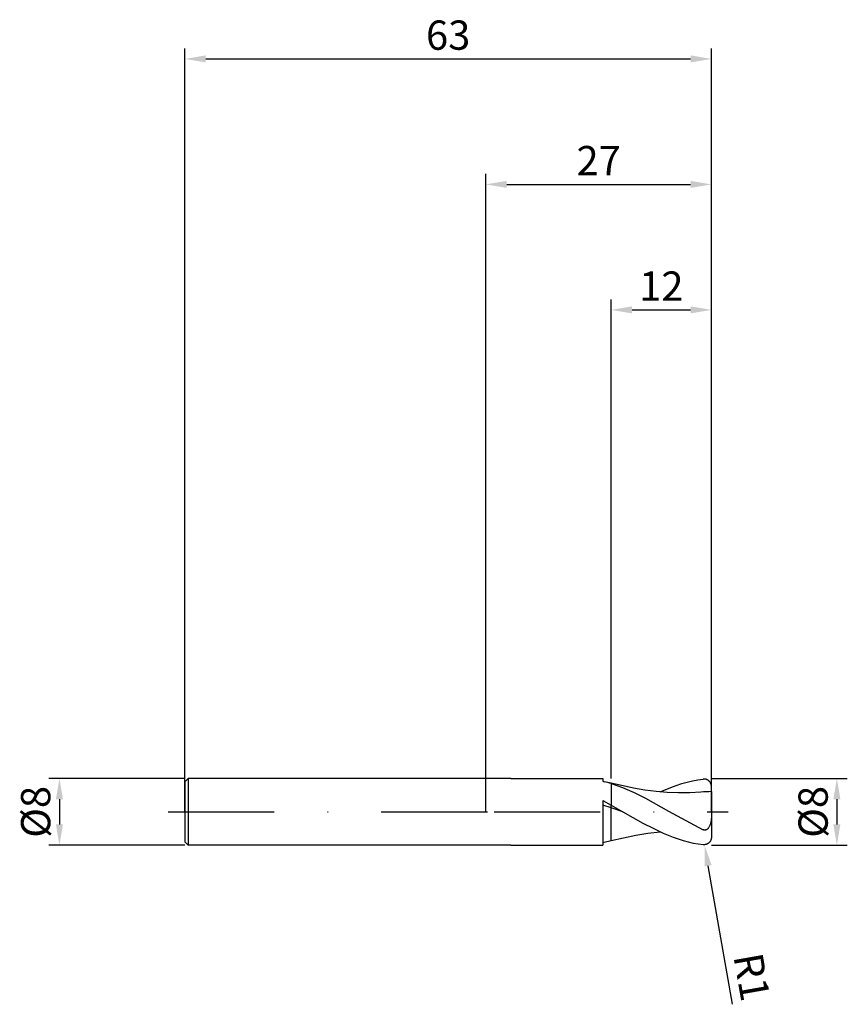
# Model space of a CAD drawing. Units: millimetres. Extents: x -56 to 43, y -23 to 95.
import ezdxf

# ---------------------------------------------------------------- set-up
doc = ezdxf.new("R2010")
doc.units = ezdxf.units.MM
doc.header["$PDMODE"] = 1
doc.linetypes.add('CENTER', pattern=[25.4, 12.7, -6.35, 0, -6.35])
doc.layers.get('DEFPOINTS').update_dxf_attribs({"linetype": 'CONTINUOUS'})
for name, color, linetype in [('1', 4, 'CONTINUOUS'), ('2', 7, 'CONTINUOUS'), ('4', 2, 'CENTER'), ('SK1', 4, 'CONTINUOUS'), ('SK2', 7, 'CONTINUOUS'), ('SK4', 2, 'CENTER')]:
    doc.layers.add(name, color=color, linetype=linetype)
doc.styles.add('SIMPLEX', font='simplex')
doc.dimstyles.get("Standard").update_dxf_attribs({"dimtxt": 3.5, "dimasz": 2.5, "dimexe": 1.25, "dimexo": 0, "dimtad": 1, "dimdsep": 46, "dimtxsty": 'SIMPLEX', "dimcen": 0, "dimazin": 2, "dimtfac": 1, "dimtofl": 0, "dimtmove": 0, "dimatfit": 3, "dimfxl": 1, "dimarcsym": 0})

# ---------------------------------------------------------------- blocks, each defined once
blk = doc.blocks.new('*D0')
at = {"layer": '2', "color": 0, "lineweight": -2}
for p, q in [((27, 4), (43.25, 4)), ((42, 1.5), (42, -1.5)), ((27, -4), (43.25, -4))]:
    blk.add_line(p, q, dxfattribs=at)
at = {"layer": '2', "color": 0}
for points in [[(42.42, 1.5), (41.58, 1.5), (42, 4)], [(41.58, -1.5), (42.42, -1.5), (42, -4)]]:
    blk.add_solid(points, dxfattribs=at)
at = {"layer": 'DEFPOINTS', "color": 0}
for p in [(27, 4), (27, -4), (42, -4)]:
    blk.add_point(p, dxfattribs=at)
at = {"layer": '2', "color": 0, "insert": (39.61, 0), "char_height": 3.5, "attachment_point": 5, "rotation": 90, "style": 'SIMPLEX'}
blk.add_mtext('%%c8', dxfattribs=at)
blk = doc.blocks.new('*D1')
at = {"layer": '2', "color": 0, "lineweight": -2}
for p, q in [((0, 0), (0, 76.25)), ((27, 0), (27, 76.25)), ((2.5, 75), (24.5, 75))]:
    blk.add_line(p, q, dxfattribs=at)
at = {"layer": '2', "color": 0}
for points in [[(2.5, 75.42), (2.5, 74.58), (0, 75)], [(24.5, 74.58), (24.5, 75.42), (27, 75)]]:
    blk.add_solid(points, dxfattribs=at)
at = {"layer": 'DEFPOINTS', "color": 0}
for p in [(27, 75), (0, 0), (27, 0)]:
    blk.add_point(p, dxfattribs=at)
at = {"layer": '2', "color": 0, "insert": (13.5, 77.39), "char_height": 3.5, "attachment_point": 5, "style": 'SIMPLEX'}
blk.add_mtext('27', dxfattribs=at)
blk = doc.blocks.new('*D2')
at = {"layer": '2', "color": 0, "lineweight": -2}
for p, q in [((15, 4), (15, 61.25)), ((27, 4), (27, 61.25)), ((17.5, 60), (24.5, 60))]:
    blk.add_line(p, q, dxfattribs=at)
at = {"layer": '2', "color": 0}
for points in [[(17.5, 60.42), (17.5, 59.58), (15, 60)], [(24.5, 59.58), (24.5, 60.42), (27, 60)]]:
    blk.add_solid(points, dxfattribs=at)
at = {"layer": 'DEFPOINTS', "color": 0}
for p in [(27, 60), (15, 4), (27, 4)]:
    blk.add_point(p, dxfattribs=at)
at = {"layer": '2', "color": 0, "insert": (21, 62.39), "char_height": 3.5, "attachment_point": 5, "style": 'SIMPLEX'}
blk.add_mtext('12', dxfattribs=at)
blk = doc.blocks.new('*D3')
at = {"layer": 'DEFPOINTS', "color": 0}
for p in [(-36, 4), (-51, -4), (-36, -4)]:
    blk.add_point(p, dxfattribs=at)
at = {"layer": 'SK2', "color": 0, "lineweight": -2}
for p, q in [((-36, 4), (-52.25, 4)), ((-51, 1.5), (-51, -1.5)), ((-36, -4), (-52.25, -4))]:
    blk.add_line(p, q, dxfattribs=at)
at = {"layer": 'SK2', "color": 0}
for points in [[(-50.58, 1.5), (-51.42, 1.5), (-51, 4)], [(-51.42, -1.5), (-50.58, -1.5), (-51, -4)]]:
    blk.add_solid(points, dxfattribs=at)
at = {"layer": 'SK2', "color": 0, "insert": (-53.39, 0), "char_height": 3.5, "attachment_point": 5, "rotation": 90, "style": 'SIMPLEX'}
blk.add_mtext('%%c8', dxfattribs=at)
blk = doc.blocks.new('*D4')
at = {"layer": 'DEFPOINTS', "color": 0}
for p in [(27, 90), (-36, 0), (27, 0)]:
    blk.add_point(p, dxfattribs=at)
at = {"layer": 'SK2', "color": 0, "lineweight": -2}
for p, q in [((-36, 0), (-36, 91.25)), ((27, 0), (27, 91.25)), ((-33.5, 90), (24.5, 90))]:
    blk.add_line(p, q, dxfattribs=at)
at = {"layer": 'SK2', "color": 0}
for points in [[(-33.5, 90.42), (-33.5, 89.58), (-36, 90)], [(24.5, 89.58), (24.5, 90.42), (27, 90)]]:
    blk.add_solid(points, dxfattribs=at)
at = {"layer": 'SK2', "color": 0, "insert": (-4.5, 92.39), "char_height": 3.5, "attachment_point": 5, "style": 'SIMPLEX'}
blk.add_mtext('63', dxfattribs=at)
blk = doc.blocks.new('*D5')
at = {"layer": '2', "color": 0, "lineweight": -2}
blk.add_line((29.52, -22.97), (26.61, -6.45), dxfattribs=at)
at = {"layer": '2', "color": 0}
blk.add_solid([(27.02, -6.37), (26.2, -6.52), (26.17, -3.98)], dxfattribs=at)
at = {"layer": 'DEFPOINTS', "color": 0}
for p in [(26, -3), (26.17, -3.98)]:
    blk.add_point(p, dxfattribs=at)
at = {"layer": '2', "color": 0, "insert": (31.38, -19.81), "char_height": 3.5, "attachment_point": 5, "rotation": 280, "style": 'SIMPLEX'}
blk.add_mtext('R1', dxfattribs=at)

msp = doc.modelspace()

# ---------------------------------------------------------------- linework, layer by layer
at = {"layer": '1'}
for p, q in [((3, 4), (0, 4)), ((3, 4), (14, 4)), ((14, 4), (14, 4)), ((14, 4), (14, 3.977)), ((14, 3.977), (14, 3.652)), ((14, 3.652), (14.178, 3.609)), ((15, 3.41), (14.178, 3.609)), ((15, 3.382), (15, 3.41)), ((15, 3.382), (15, 0.8)), ((14, 1.35), (15, 0.8)), ((14, 1.35), (14, -4)), ((15, 0.485), (14, 0.818)), ((15, 0.485), (15, 0.8)), ((15, -3.082), (15, 0.485)), ((14.178, -3.609), (15, -3.41)), ((15, -3.408), (15, -3.082)), ((15, -3.41), (15, -3.408)), ((15, -3.41), (15, -3.41)), ((15, -3.41), (15, -3.41)), ((15, -3.41), (15, -3.41)), ((15, -3.41), (15, -3.41)), ((15, -3.41), (15, -3.41)), ((15, -3.41), (15, -3.41)), ((15, -3.41), (15, -3.41)), ((3, -4), (0, -4)), ((3, -4), (14, -4)), ((14, -3.652), (14.178, -3.609))]:
    msp.add_line(p, q, dxfattribs=at)
at = {"layer": '1', "color": 1}
for p, q in [((23.436, 3.375), (24.077, 3.557)), ((24.077, 3.557), (24.718, 3.71)), ((24.718, 3.71), (25.359, 3.831)), ((25.359, 3.831), (26, 3.92)), ((26.046, 3.924), (26, 3.92)), ((26.091, 3.926), (26.046, 3.924)), ((26.137, 3.926), (26.091, 3.926)), ((26.182, 3.923), (26.137, 3.926)), ((26.227, 3.918), (26.182, 3.923)), ((26.272, 3.911), (26.227, 3.918)), ((26.316, 3.902), (26.272, 3.911)), ((26.36, 3.89), (26.316, 3.902)), ((26.403, 3.876), (26.36, 3.89)), ((26.445, 3.859), (26.403, 3.876)), ((26.487, 3.84), (26.445, 3.859)), ((26.528, 3.819), (26.487, 3.84)), ((26.568, 3.796), (26.528, 3.819)), ((26.607, 3.77), (26.568, 3.796)), ((26.645, 3.742), (26.607, 3.77)), ((26.681, 3.712), (26.645, 3.742)), ((26.716, 3.68), (26.681, 3.712)), ((26.75, 3.646), (26.716, 3.68)), ((26.782, 3.609), (26.75, 3.646)), ((26.812, 3.57), (26.782, 3.609)), ((26.841, 3.53), (26.812, 3.57)), ((15, 3.382), (15, 3.41)), ((17.685, 2.833), (15, 3.41)), ((15, 3.382), (15, 0.8)), ((15, 3.382), (15.688, 3.156)), ((15.688, 3.156), (16.375, 2.9)), ((16.375, 2.9), (17.75, 2.306)), ((19.027, 2.607), (17.685, 2.833)), ((20.37, 2.432), (19.027, 2.607)), ((21.712, 2.317), (20.37, 2.432)), ((20.872, 2.382), (22.154, 2.928)), ((22.154, 2.928), (22.795, 3.165)), ((22.795, 3.165), (23.436, 3.375)), ((25.739, 2.356), (24.397, 2.278)), ((26.867, 3.488), (26.841, 3.53)), ((26.892, 3.444), (26.867, 3.488)), ((26.914, 3.398), (26.892, 3.444)), ((26.934, 3.351), (26.914, 3.398)), ((26.951, 3.303), (26.934, 3.351)), ((26.966, 3.253), (26.951, 3.303)), ((26.978, 3.203), (26.966, 3.253)), ((26.988, 3.152), (26.978, 3.203)), ((26.994, 3.1), (26.988, 3.152)), ((26.999, 3.048), (26.994, 3.1)), ((27, 2.995), (26.999, 3.048)), ((27, 2.42), (27, 2.995)), ((27, 2.42), (27, -0.316)), ((17.75, 2.306), (19.125, 1.624)), ((19.125, 1.624), (21.875, 0.1)), ((23.055, 2.265), (21.712, 2.317)), ((24.397, 2.278), (23.055, 2.265)), ((15, 0.8), (16.408, 0)), ((15, 0.485), (15, 0.8)), ((16.408, 0), (15, 0.485)), ((15, -3.082), (15, 0.485)), ((21.875, 0.1), (26, -2.14)), ((16.408, 0), (18.806, -1.344)), ((26.944, -1.057), (26.916, -1.206)), ((26.965, -0.908), (26.944, -1.057)), ((26.992, -0.61), (26.965, -0.908)), ((27, -0.316), (26.992, -0.61)), ((27, -0.316), (27, -2.995)), ((18.806, -1.344), (20.005, -1.967)), ((20.005, -1.967), (21.204, -2.532)), ((26.034, -2.155), (26, -2.14)), ((26.051, -2.161), (26.034, -2.155)), ((26.068, -2.167), (26.051, -2.161)), ((26.086, -2.173), (26.068, -2.167)), ((26.104, -2.177), (26.086, -2.173)), ((26.122, -2.181), (26.104, -2.177)), ((26.14, -2.184), (26.122, -2.181)), ((26.158, -2.187), (26.14, -2.184)), ((26.177, -2.188), (26.158, -2.187)), ((26.195, -2.189), (26.177, -2.188)), ((26.214, -2.189), (26.195, -2.189)), ((26.233, -2.188), (26.214, -2.189)), ((26.251, -2.186), (26.233, -2.188)), ((26.27, -2.184), (26.251, -2.186)), ((26.288, -2.18), (26.27, -2.184)), ((26.306, -2.176), (26.288, -2.18)), ((26.324, -2.171), (26.306, -2.176)), ((26.342, -2.165), (26.324, -2.171)), ((26.359, -2.158), (26.342, -2.165)), ((26.377, -2.15), (26.359, -2.158)), ((26.394, -2.142), (26.377, -2.15)), ((26.41, -2.133), (26.394, -2.142)), ((26.427, -2.124), (26.41, -2.133)), ((26.443, -2.114), (26.427, -2.124)), ((26.458, -2.103), (26.443, -2.114)), ((26.489, -2.08), (26.458, -2.103)), ((26.518, -2.055), (26.489, -2.08)), ((26.545, -2.029), (26.518, -2.055)), ((26.571, -2.001), (26.545, -2.029)), ((26.596, -1.972), (26.571, -2.001)), ((26.619, -1.942), (26.596, -1.972)), ((26.642, -1.911), (26.619, -1.942)), ((26.683, -1.847), (26.642, -1.911)), ((26.721, -1.781), (26.683, -1.847)), ((26.754, -1.712), (26.721, -1.781)), ((26.785, -1.642), (26.754, -1.712)), ((26.813, -1.571), (26.785, -1.642)), ((26.838, -1.499), (26.813, -1.571)), ((26.881, -1.353), (26.838, -1.499)), ((26.916, -1.206), (26.881, -1.353)), ((15, -3.41), (17.936, -2.787)), ((15, -3.408), (15, -3.082)), ((15, -3.41), (15, -3.408)), ((15, -3.41), (15, -3.41)), ((15, -3.41), (15, -3.41)), ((15, -3.41), (15, -3.41)), ((15, -3.41), (15, -3.41)), ((15, -3.41), (15, -3.41)), ((15, -3.41), (15, -3.41)), ((15, -3.41), (15, -3.41)), ((17.936, -2.787), (19.404, -2.552)), ((19.404, -2.552), (20.872, -2.382)), ((21.204, -2.532), (22.403, -3.023)), ((22.403, -3.023), (23.003, -3.236)), ((23.003, -3.236), (23.602, -3.425)), ((23.602, -3.425), (24.202, -3.589)), ((26.841, -3.53), (26.812, -3.57)), ((26.867, -3.488), (26.841, -3.53)), ((26.892, -3.444), (26.867, -3.488)), ((26.914, -3.398), (26.892, -3.444)), ((26.934, -3.351), (26.914, -3.398)), ((26.951, -3.303), (26.934, -3.351)), ((26.966, -3.253), (26.951, -3.303)), ((26.978, -3.203), (26.966, -3.253)), ((26.988, -3.152), (26.978, -3.203)), ((26.994, -3.1), (26.988, -3.152)), ((26.999, -3.048), (26.994, -3.1)), ((27, -2.995), (26.999, -3.048)), ((24.202, -3.589), (24.801, -3.727)), ((24.801, -3.727), (25.401, -3.838)), ((25.401, -3.838), (26, -3.92)), ((26.046, -3.924), (26, -3.92)), ((26.091, -3.926), (26.046, -3.924)), ((26.137, -3.926), (26.091, -3.926)), ((26.182, -3.923), (26.137, -3.926)), ((26.227, -3.918), (26.182, -3.923)), ((26.272, -3.911), (26.227, -3.918)), ((26.316, -3.902), (26.272, -3.911)), ((26.36, -3.89), (26.316, -3.902)), ((26.403, -3.876), (26.36, -3.89)), ((26.445, -3.859), (26.403, -3.876)), ((26.487, -3.84), (26.445, -3.859)), ((26.528, -3.819), (26.487, -3.84)), ((26.568, -3.796), (26.528, -3.819)), ((26.607, -3.77), (26.568, -3.796)), ((26.645, -3.742), (26.607, -3.77)), ((26.681, -3.712), (26.645, -3.742)), ((26.716, -3.68), (26.681, -3.712)), ((26.75, -3.646), (26.716, -3.68)), ((26.782, -3.609), (26.75, -3.646)), ((26.812, -3.57), (26.782, -3.609))]:
    msp.add_line(p, q, dxfattribs=at)
at = {"layer": '1'}
msp.add_arc((10.458, -11.457), 15.518, 72.9824, 76.13135, dxfattribs=at)
at = {"layer": '1', "color": 1}
msp.add_arc((27.407, -18.046), 20.47, 91.13998, 94.67335, dxfattribs=at)
at = {"layer": '4'}
msp.add_line((1, 0), (29, 0), dxfattribs=at)
at = {"layer": 'SK1'}
for p, q in [((-35.6, 4), (-36, 3.6)), ((-36, 3.6), (-36, 3.596)), ((-36, 3.596), (-36, 3.277)), ((0, 4), (-35.6, 4)), ((-35.6, 4), (-35.6, -4)), ((-36, 3.277), (-36, -3.6)), ((-35.6, -4), (-36, -3.6)), ((0, -4), (-35.6, -4))]:
    msp.add_line(p, q, dxfattribs=at)
at = {"layer": 'SK4'}
for p, q in [((-38, 0), (3, 0)), ((1, 0), (29, 0))]:
    msp.add_line(p, q, dxfattribs=at)

# ---------------------------------------------------------------- dimensions: what is measured, and where the dimension line sits
at = {"layer": '2'}
for base, p1, p2, picture, middle in [((27, 75), (0, 0), (27, 0), '*D1', (13.5, 77.391)), ((27, 60), (15, 4), (27, 4), '*D2', (21, 62.391))]:
    dim = msp.add_linear_dim(base=base, p1=p1, p2=p2, dimstyle='STANDARD', dxfattribs=at)
    dim.commit()
    dim.dimension.update_dxf_attribs({"geometry": picture, "text_midpoint": middle})
dim = msp.add_linear_dim(base=(42, -4), p1=(27, 4), p2=(27, -4), angle=90, text='%%c<>', dimstyle='STANDARD', dxfattribs=at)
dim.commit()
dim.dimension.update_dxf_attribs({"geometry": '*D0', "text_midpoint": (39.609, 0)})
dim = msp.add_radius_dim(center=(26, -3), mpoint=(26.174, -3.985), dimstyle='STANDARD', dxfattribs=at)
dim.commit()
dim.dimension.update_dxf_attribs({"geometry": '*D5', "text_midpoint": (31.749, -19.742), "dimtype": 164})
at = {"layer": 'SK2'}
dim = msp.add_linear_dim(base=(27, 90), p1=(-36, 0), p2=(27, 0), dimstyle='STANDARD', dxfattribs=at)
dim.commit()
dim.dimension.update_dxf_attribs({"geometry": '*D4', "text_midpoint": (-4.5, 92.391)})
dim = msp.add_linear_dim(base=(-51, -4), p1=(-36, 4), p2=(-36, -4), angle=90, text='%%c<>', dimstyle='STANDARD', dxfattribs=at)
dim.commit()
dim.dimension.update_dxf_attribs({"geometry": '*D3', "text_midpoint": (-53.391, 0)})

doc.saveas('drawing.dxf')
